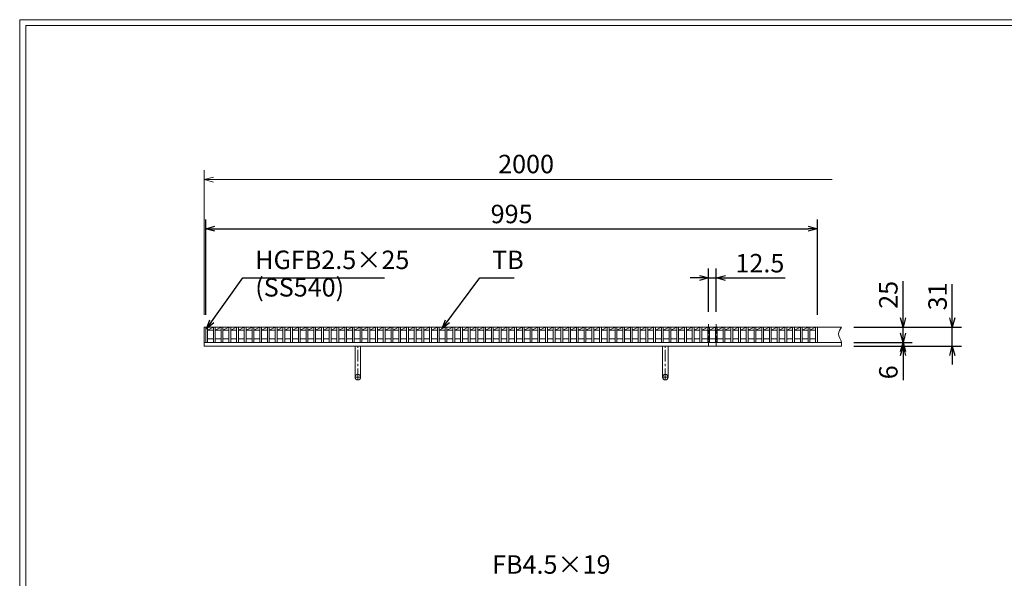
# Model space of a CAD drawing. Units: millimetres. Extents: x 3003 to 5792, y 0 to 1973.
# Drawn here: x 3003 to 4604, y 1065 to 1973 of the extents above; entities that cross this region are included whole.
import ezdxf

# ---------------------------------------------------------------- set-up
doc = ezdxf.new("R2010")
doc.units = ezdxf.units.MM
doc.linetypes.add('CENTER', pattern=[10, 6.25, -1.25, 1.25, -1.25])
doc.linetypes.add('HIDDEN', pattern=[9.525, 6.35, -3.175])
for name, color, linetype, lineweight in [('中心線', 1, 'HIDDEN', 13), ('受け枠', 3, 'Continuous', 9), ('寸法線', 2, 'Continuous', 9), ('本体', 7, 'Continuous', 13), ('枠寸法', 31, 'Continuous', 9)]:
    doc.layers.add(name, color=color, linetype=linetype, lineweight=lineweight)
doc.layers.add('外枠', color=7, linetype='Continuous')
doc.dimstyles.new('ISO-25', dxfattribs={"dimscale": 10, "dimtxt": 3, "dimasz": 1.5, "dimexe": 1.5, "dimexo": 2, "dimgap": 0.5, "dimtad": 1, "dimdsep": 46, "dimtxsty": 'Standard', "dimblk": 'OPEN30', "dimcen": 2.5, "dimadec": 0, "dimazin": 0, "dimtfac": 1, "dimtmove": 0, "dimatfit": 0, "dimldrblk": 'OPEN30', "dimfxl": 1, "dimarcsym": 0})

# ---------------------------------------------------------------- blocks, each defined once
blk = doc.blocks.new('_Open30')
at = {"color": 0, "linetype": 'ByBlock', "lineweight": -2}
for p, q in [((-1, 0.27), (0, 0)), ((0, 0), (-1, -0.27)), ((0, 0), (-1, 0))]:
    blk.add_line(p, q, dxfattribs=at)
blk = doc.blocks.new('*D7')
at = {"layer": 'Defpoints', "color": 0, "linetype": 'Continuous'}
for p in [(4338.9, 1473.3), (4519.1, 1473.3), (4338.9, 1442.3)]:
    blk.add_point(p, dxfattribs=at)
at = {"layer": '枠寸法', "color": 0, "linetype": 'Continuous', "lineweight": -2}
for p, q in [((4519.1, 1488.3), (4519.1, 1543)), ((4358.9, 1473.3), (4534.1, 1473.3)), ((4519.1, 1442.3), (4519.1, 1473.3)), ((4358.9, 1442.3), (4534.1, 1442.3)), ((4519.1, 1427.3), (4519.1, 1412.3))]:
    blk.add_line(p, q, dxfattribs=at)
at = {"layer": '枠寸法', "color": 0, "linetype": 'Continuous', "lineweight": -2, "xscale": 15, "yscale": 15, "zscale": 15}
for p, rotation in [((4519.1, 1473.3), 270), ((4519.1, 1442.3), 90)]:
    blk.add_blockref('_Open30', p, dxfattribs=dict(at, rotation=rotation))
at = {"layer": '枠寸法', "color": 0, "linetype": 'Continuous', "insert": (4499.1, 1523.1), "char_height": 30, "attachment_point": 5, "rotation": 90}
blk.add_mtext('31', dxfattribs=at)
blk = doc.blocks.new('*D8')
at = {"layer": 'Defpoints', "color": 0, "linetype": 'Continuous'}
for p in [(4338.9, 1448.3), (4338.9, 1442.3), (4439.1, 1442.3)]:
    blk.add_point(p, dxfattribs=at)
at = {"layer": '枠寸法', "color": 0, "linetype": 'Continuous', "lineweight": -2}
for p, q in [((4439.1, 1463.3), (4439.1, 1478.3)), ((4358.9, 1448.3), (4454.1, 1448.3)), ((4358.9, 1442.3), (4454.1, 1442.3)), ((4439.1, 1448.3), (4439.1, 1442.3)), ((4439.1, 1427.3), (4439.1, 1387))]:
    blk.add_line(p, q, dxfattribs=at)
at = {"layer": '枠寸法', "color": 0, "linetype": 'Continuous', "lineweight": -2, "xscale": 15, "yscale": 15, "zscale": 15}
for p, rotation in [((4439.1, 1448.3), 270), ((4439.1, 1442.3), 90)]:
    blk.add_blockref('_Open30', p, dxfattribs=dict(at, rotation=rotation))
at = {"layer": '枠寸法', "color": 0, "linetype": 'Continuous', "insert": (4419.1, 1399.7), "char_height": 30, "attachment_point": 5, "rotation": 90}
blk.add_mtext('6', dxfattribs=at)
blk = doc.blocks.new('*D11')
at = {"layer": 'Defpoints', "color": 0, "linetype": 'Continuous'}
for p in [(4300, 1633.3), (3305, 1473.3), (4300, 1473.3)]:
    blk.add_point(p, dxfattribs=at)
at = {"layer": '寸法線', "color": 0, "linetype": 'Continuous', "lineweight": -2}
for p, q in [((3305, 1493.3), (3305, 1648.3)), ((4300, 1493.3), (4300, 1648.3)), ((3320, 1633.3), (4285, 1633.3))]:
    blk.add_line(p, q, dxfattribs=at)
at = {"layer": '寸法線', "color": 0, "linetype": 'Continuous', "lineweight": -2, "xscale": 15, "yscale": 15, "zscale": 15, "rotation": 180}
blk.add_blockref('_Open30', (3305, 1633.3), dxfattribs=at)
at = {"layer": '寸法線', "color": 0, "linetype": 'Continuous', "lineweight": -2, "xscale": 15, "yscale": 15, "zscale": 15}
blk.add_blockref('_Open30', (4300, 1633.3), dxfattribs=at)
at = {"layer": '寸法線', "color": 0, "linetype": 'Continuous', "insert": (3802.5, 1653.3), "char_height": 30, "attachment_point": 5}
blk.add_mtext('995', dxfattribs=at)
blk = doc.blocks.new('*D12')
at = {"layer": 'Defpoints', "color": 0, "linetype": 'Continuous'}
for p in [(4338.9, 1473.3), (4439.1, 1473.3), (4338.9, 1448.3)]:
    blk.add_point(p, dxfattribs=at)
at = {"layer": '寸法線', "color": 0, "linetype": 'Continuous', "lineweight": -2}
for p, q in [((4439.1, 1488.3), (4439.1, 1548.1)), ((4358.9, 1473.3), (4454.1, 1473.3)), ((4439.1, 1448.3), (4439.1, 1473.3)), ((4358.9, 1448.3), (4454.1, 1448.3)), ((4439.1, 1433.3), (4439.1, 1418.3))]:
    blk.add_line(p, q, dxfattribs=at)
at = {"layer": '寸法線', "color": 0, "linetype": 'Continuous', "lineweight": -2, "xscale": 15, "yscale": 15, "zscale": 15}
for p, rotation in [((4439.1, 1473.3), 270), ((4439.1, 1448.3), 90)]:
    blk.add_blockref('_Open30', p, dxfattribs=dict(at, rotation=rotation))
at = {"layer": '寸法線', "color": 0, "linetype": 'Continuous', "insert": (4419.1, 1525.7), "char_height": 30, "attachment_point": 5, "rotation": 90}
blk.add_mtext('25', dxfattribs=at)
blk = doc.blocks.new('*D16')
at = {"layer": 'Defpoints', "color": 0, "linetype": 'Continuous'}
for p in [(4135.4, 1553.3), (4122.9, 1478.3), (4135.4, 1478.3)]:
    blk.add_point(p, dxfattribs=at)
at = {"layer": '寸法線', "color": 0, "linetype": 'Continuous', "lineweight": -2}
for p, q in [((4107.9, 1553.3), (4092.9, 1553.3)), ((4122.9, 1498.3), (4122.9, 1568.3)), ((4122.9, 1553.3), (4135.4, 1553.3)), ((4135.4, 1498.3), (4135.4, 1568.3)), ((4150.4, 1553.3), (4247.3, 1553.3))]:
    blk.add_line(p, q, dxfattribs=at)
at = {"layer": '寸法線', "color": 0, "linetype": 'Continuous', "lineweight": -2, "xscale": 15, "yscale": 15, "zscale": 15}
blk.add_blockref('_Open30', (4122.9, 1553.3), dxfattribs=at)
at = {"layer": '寸法線', "color": 0, "linetype": 'Continuous', "lineweight": -2, "xscale": 15, "yscale": 15, "zscale": 15, "rotation": 180}
blk.add_blockref('_Open30', (4135.4, 1553.3), dxfattribs=at)
at = {"layer": '寸法線', "color": 0, "linetype": 'Continuous', "insert": (4206.3, 1573.3), "char_height": 30, "attachment_point": 5}
blk.add_mtext('12.5', dxfattribs=at)

msp = doc.modelspace()

# ---------------------------------------------------------------- linework, layer by layer
at = {"layer": '中心線', "linetype": 'CENTER'}
for p, q in [((4122.905, 1478.269), (4122.905, 1441.769)), ((4135.405, 1478.269), (4135.405, 1441.769))]:
    msp.add_line(p, q, dxfattribs=at)
at = {"layer": '受け枠', "linetype": 'Continuous'}
for p, q in [((3302.505, 1473.269), (4338.924, 1473.269)), ((3302.505, 1473.269), (3302.505, 1442.269)), ((3302.505, 1448.269), (4338.924, 1448.269)), ((3302.505, 1442.269), (4338.924, 1442.269))]:
    msp.add_line(p, q, dxfattribs=at)
at = {"layer": '受け枠', "ltscale": 3}
for p, q in [((3548.005, 1391.769), (3548.005, 1442.269)), ((3557.005, 1442.269), (3548.005, 1442.269)), ((3557.005, 1391.769), (3557.005, 1442.269)), ((4048.005, 1391.769), (4048.005, 1442.269)), ((4057.005, 1442.269), (4048.005, 1442.269)), ((4057.005, 1391.769), (4057.005, 1442.269))]:
    msp.add_line(p, q, dxfattribs=at)
at = {"layer": '受け枠', "linetype": 'CENTER', "ltscale": 3}
for p, q in [((3552.505, 1387.269), (3552.505, 1442.269)), ((4052.505, 1387.269), (4052.505, 1442.269)), ((3548.005, 1391.769), (3557.005, 1391.769)), ((4048.005, 1391.769), (4057.005, 1391.769))]:
    msp.add_line(p, q, dxfattribs=at)
at = {"layer": '受け枠', "ltscale": 3}
for centre in [(3552.505, 1391.769), (4052.505, 1391.769)]:
    msp.add_circle(centre, 4.5, dxfattribs=at)
at = {"layer": '受け枠', "linetype": 'Continuous'}
msp.add_open_spline([(4338.924, 1473.269), (4336.53, 1469.606), (4331.19, 1461.432), (4339.662, 1451.252), (4339.09, 1444.283), (4338.924, 1442.269)], degree=3, knots=[0, 0, 0, 0, 11.98678894, 26.7422489, 32.7422489, 32.7422489, 32.7422489, 32.7422489], dxfattribs=at)
at = {"layer": '外枠', "lineweight": 9, "ltscale": 80}
for p in [(5792.016, 1973.269), (3002.505, 0)]:
    msp.add_line(p, (3002.505, 1973.269), dxfattribs=at)
at = {"layer": '外枠', "lineweight": 9, "ltscale": 100}
for q in [(5782.624, 1963.878), (3012.505, 10)]:
    msp.add_line((3012.505, 1963.878), q, dxfattribs=at)
at = {"layer": '本体', "linetype": 'Continuous'}
for p, q in [((3305.005, 1473.269), (4300.005, 1473.269)), ((3305.005, 1473.269), (3305.005, 1448.269)), ((3308.005, 1468.269), (3317.565, 1473.269)), ((3308.005, 1473.269), (3308.005, 1448.269)), ((3317.565, 1473.269), (3317.565, 1448.269)), ((3320.565, 1468.269), (3330.125, 1473.269)), ((3320.565, 1473.269), (3320.565, 1448.269)), ((3330.125, 1473.269), (3330.125, 1448.269)), ((3333.125, 1468.269), (3342.685, 1473.269)), ((3333.125, 1473.269), (3333.125, 1448.269)), ((3342.685, 1473.269), (3342.685, 1448.269)), ((3345.685, 1468.269), (3355.245, 1473.269)), ((3345.685, 1473.269), (3345.685, 1448.269)), ((3355.245, 1473.269), (3355.245, 1448.269)), ((3358.245, 1468.269), (3367.805, 1473.269)), ((3358.245, 1473.269), (3358.245, 1448.269)), ((3367.805, 1473.269), (3367.805, 1448.269)), ((3370.805, 1468.269), (3380.365, 1473.269)), ((3370.805, 1473.269), (3370.805, 1448.269)), ((3380.365, 1473.269), (3380.365, 1448.269)), ((3383.365, 1468.269), (3392.925, 1473.269)), ((3383.365, 1473.269), (3383.365, 1448.269)), ((3392.925, 1473.269), (3392.925, 1448.269)), ((3395.925, 1468.269), (3405.485, 1473.269)), ((3395.925, 1473.269), (3395.925, 1448.269)), ((3405.485, 1473.269), (3405.485, 1448.269)), ((3408.485, 1468.269), (3418.045, 1473.269)), ((3408.485, 1473.269), (3408.485, 1448.269)), ((3418.045, 1473.269), (3418.045, 1448.269)), ((3421.045, 1468.269), (3430.605, 1473.269)), ((3421.045, 1473.269), (3421.045, 1448.269)), ((3430.605, 1473.269), (3430.605, 1448.269)), ((3433.605, 1468.269), (3443.165, 1473.269)), ((3433.605, 1473.269), (3433.605, 1448.269)), ((3443.165, 1473.269), (3443.165, 1448.269)), ((3446.165, 1468.269), (3455.725, 1473.269)), ((3446.165, 1473.269), (3446.165, 1448.269)), ((3455.725, 1473.269), (3455.725, 1448.269)), ((3458.725, 1468.269), (3468.285, 1473.269)), ((3458.725, 1473.269), (3458.725, 1448.269)), ((3468.285, 1473.269), (3468.285, 1448.269)), ((3471.285, 1468.269), (3480.845, 1473.269)), ((3471.285, 1473.269), (3471.285, 1448.269)), ((3480.845, 1473.269), (3480.845, 1448.269)), ((3483.845, 1468.269), (3493.405, 1473.269)), ((3483.845, 1473.269), (3483.845, 1448.269)), ((3493.405, 1473.269), (3493.405, 1448.269)), ((3496.405, 1468.269), (3505.965, 1473.269)), ((3496.405, 1473.269), (3496.405, 1448.269)), ((3505.965, 1473.269), (3505.965, 1448.269)), ((3508.965, 1468.269), (3518.525, 1473.269)), ((3508.965, 1473.269), (3508.965, 1448.269)), ((3518.525, 1473.269), (3518.525, 1448.269)), ((3521.525, 1468.269), (3531.085, 1473.269)), ((3521.525, 1473.269), (3521.525, 1448.269)), ((3531.085, 1473.269), (3531.085, 1448.269)), ((3534.085, 1468.269), (3543.645, 1473.269)), ((3534.085, 1473.269), (3534.085, 1448.269)), ((3543.645, 1473.269), (3543.645, 1448.269)), ((3546.645, 1468.269), (3556.205, 1473.269)), ((3546.645, 1473.269), (3546.645, 1448.269)), ((3556.205, 1473.269), (3556.205, 1448.269)), ((3559.205, 1468.269), (3568.765, 1473.269)), ((3559.205, 1473.269), (3559.205, 1448.269)), ((3568.765, 1473.269), (3568.765, 1448.269)), ((3571.765, 1468.269), (3581.325, 1473.269)), ((3571.765, 1473.269), (3571.765, 1448.269)), ((3581.325, 1473.269), (3581.325, 1448.269)), ((3584.325, 1468.269), (3593.885, 1473.269)), ((3584.325, 1473.269), (3584.325, 1448.269)), ((3593.885, 1473.269), (3593.885, 1448.269)), ((3596.885, 1468.269), (3606.445, 1473.269)), ((3596.885, 1473.269), (3596.885, 1448.269)), ((3606.445, 1473.269), (3606.445, 1448.269)), ((3609.445, 1468.269), (3619.005, 1473.269)), ((3609.445, 1473.269), (3609.445, 1448.269)), ((3619.005, 1473.269), (3619.005, 1448.269)), ((3622.005, 1468.269), (3631.565, 1473.269)), ((3622.005, 1473.269), (3622.005, 1448.269)), ((3631.565, 1473.269), (3631.565, 1448.269)), ((3634.565, 1468.269), (3644.125, 1473.269)), ((3634.565, 1473.269), (3634.565, 1448.269)), ((3644.125, 1473.269), (3644.125, 1448.269)), ((3647.125, 1468.269), (3656.685, 1473.269)), ((3647.125, 1473.269), (3647.125, 1448.269)), ((3656.685, 1473.269), (3656.685, 1448.269)), ((3659.685, 1468.269), (3669.245, 1473.269)), ((3659.685, 1473.269), (3659.685, 1448.269)), ((3669.245, 1473.269), (3669.245, 1448.269)), ((3672.245, 1468.269), (3681.805, 1473.269)), ((3672.245, 1473.269), (3672.245, 1448.269)), ((3681.805, 1473.269), (3681.805, 1448.269)), ((3684.805, 1468.269), (3694.365, 1473.269)), ((3684.805, 1473.269), (3684.805, 1448.269)), ((3694.365, 1473.269), (3694.365, 1448.269)), ((3697.365, 1468.269), (3706.925, 1473.269)), ((3697.365, 1473.269), (3697.365, 1448.269)), ((3706.925, 1473.269), (3706.925, 1448.269)), ((3709.925, 1468.269), (3719.485, 1473.269)), ((3709.925, 1473.269), (3709.925, 1448.269)), ((3719.485, 1473.269), (3719.485, 1448.269)), ((3722.485, 1468.269), (3732.045, 1473.269)), ((3722.485, 1473.269), (3722.485, 1448.269)), ((3732.045, 1473.269), (3732.045, 1448.269)), ((3735.045, 1468.269), (3744.605, 1473.269)), ((3735.045, 1473.269), (3735.045, 1448.269)), ((3744.605, 1473.269), (3744.605, 1448.269)), ((3747.605, 1468.269), (3757.165, 1473.269)), ((3747.605, 1473.269), (3747.605, 1448.269)), ((3757.165, 1473.269), (3757.165, 1448.269)), ((3760.165, 1468.269), (3769.725, 1473.269)), ((3760.165, 1473.269), (3760.165, 1448.269)), ((3769.725, 1473.269), (3769.725, 1448.269)), ((3772.725, 1468.269), (3782.285, 1473.269)), ((3772.725, 1473.269), (3772.725, 1448.269)), ((3782.285, 1473.269), (3782.285, 1448.269)), ((3785.285, 1468.269), (3794.845, 1473.269)), ((3785.285, 1473.269), (3785.285, 1448.269)), ((3794.845, 1473.269), (3794.845, 1448.269)), ((3797.845, 1468.269), (3807.405, 1473.269)), ((3797.845, 1473.269), (3797.845, 1448.269)), ((3807.405, 1473.269), (3807.405, 1448.269)), ((3810.405, 1468.269), (3819.965, 1473.269)), ((3810.405, 1473.269), (3810.405, 1448.269)), ((3819.965, 1473.269), (3819.965, 1448.269)), ((3822.965, 1468.269), (3832.525, 1473.269)), ((3822.965, 1473.269), (3822.965, 1448.269)), ((3832.525, 1473.269), (3832.525, 1448.269)), ((3835.525, 1468.269), (3845.085, 1473.269)), ((3835.525, 1473.269), (3835.525, 1448.269)), ((3845.085, 1473.269), (3845.085, 1448.269)), ((3848.085, 1468.269), (3857.645, 1473.269)), ((3848.085, 1473.269), (3848.085, 1448.269)), ((3857.645, 1473.269), (3857.645, 1448.269)), ((3860.645, 1468.269), (3870.205, 1473.269)), ((3860.645, 1473.269), (3860.645, 1448.269)), ((3870.205, 1473.269), (3870.205, 1448.269)), ((3873.205, 1468.269), (3882.765, 1473.269)), ((3873.205, 1473.269), (3873.205, 1448.269)), ((3882.765, 1473.269), (3882.765, 1448.269)), ((3885.765, 1468.269), (3895.325, 1473.269)), ((3885.765, 1473.269), (3885.765, 1448.269)), ((3895.325, 1473.269), (3895.325, 1448.269)), ((3898.325, 1468.269), (3907.885, 1473.269)), ((3898.325, 1473.269), (3898.325, 1448.269)), ((3907.885, 1473.269), (3907.885, 1448.269)), ((3910.885, 1468.269), (3920.445, 1473.269)), ((3910.885, 1473.269), (3910.885, 1448.269)), ((3920.445, 1473.269), (3920.445, 1448.269)), ((3923.445, 1468.269), (3933.005, 1473.269)), ((3923.445, 1473.269), (3923.445, 1448.269)), ((3933.005, 1473.269), (3933.005, 1448.269)), ((3936.005, 1468.269), (3945.565, 1473.269)), ((3936.005, 1473.269), (3936.005, 1448.269)), ((3945.565, 1473.269), (3945.565, 1448.269)), ((3948.565, 1468.269), (3958.125, 1473.269)), ((3948.565, 1473.269), (3948.565, 1448.269)), ((3958.125, 1473.269), (3958.125, 1448.269)), ((3961.125, 1468.269), (3970.685, 1473.269)), ((3961.125, 1473.269), (3961.125, 1448.269)), ((3970.685, 1473.269), (3970.685, 1448.269)), ((3973.685, 1468.269), (3983.245, 1473.269)), ((3973.685, 1473.269), (3973.685, 1448.269)), ((3983.245, 1473.269), (3983.245, 1448.269)), ((3986.245, 1468.269), (3995.805, 1473.269)), ((3986.245, 1473.269), (3986.245, 1448.269)), ((3995.805, 1473.269), (3995.805, 1448.269)), ((3998.805, 1468.269), (4008.365, 1473.269)), ((3998.805, 1473.269), (3998.805, 1448.269)), ((4008.365, 1473.269), (4008.365, 1448.269)), ((4011.365, 1468.269), (4020.925, 1473.269)), ((4011.365, 1473.269), (4011.365, 1448.269)), ((4020.925, 1473.269), (4020.925, 1448.269)), ((4023.925, 1468.269), (4033.485, 1473.269)), ((4023.925, 1473.269), (4023.925, 1448.269)), ((4033.485, 1473.269), (4033.485, 1448.269)), ((4036.485, 1468.269), (4046.045, 1473.269)), ((4036.485, 1473.269), (4036.485, 1448.269)), ((4046.045, 1473.269), (4046.045, 1448.269)), ((4049.045, 1468.269), (4058.605, 1473.269)), ((4049.045, 1473.269), (4049.045, 1448.269)), ((4058.605, 1473.269), (4058.605, 1448.269)), ((4061.605, 1468.269), (4071.165, 1473.269)), ((4061.605, 1473.269), (4061.605, 1448.269)), ((4071.165, 1473.269), (4071.165, 1448.269)), ((4074.165, 1468.269), (4083.725, 1473.269)), ((4074.165, 1473.269), (4074.165, 1448.269)), ((4083.725, 1473.269), (4083.725, 1448.269)), ((4086.725, 1468.269), (4096.285, 1473.269)), ((4086.725, 1473.269), (4086.725, 1448.269)), ((4096.285, 1473.269), (4096.285, 1448.269)), ((4099.285, 1468.269), (4108.845, 1473.269)), ((4099.285, 1473.269), (4099.285, 1448.269)), ((4108.845, 1473.269), (4108.845, 1448.269)), ((4111.845, 1468.269), (4121.405, 1473.269)), ((4111.845, 1473.269), (4111.845, 1448.269)), ((4121.405, 1473.269), (4121.405, 1448.269)), ((4124.405, 1468.269), (4133.965, 1473.269)), ((4124.405, 1473.269), (4124.405, 1448.269)), ((4133.965, 1473.269), (4133.965, 1448.269)), ((4136.965, 1468.269), (4146.525, 1473.269)), ((4136.965, 1473.269), (4136.965, 1448.269)), ((4146.525, 1473.269), (4146.525, 1448.269)), ((4149.525, 1468.269), (4159.085, 1473.269)), ((4149.525, 1473.269), (4149.525, 1448.269)), ((4159.085, 1473.269), (4159.085, 1448.269)), ((4162.085, 1468.269), (4171.645, 1473.269)), ((4162.085, 1473.269), (4162.085, 1448.269)), ((4171.645, 1473.269), (4171.645, 1448.269)), ((4174.645, 1468.269), (4184.205, 1473.269)), ((4174.645, 1473.269), (4174.645, 1448.269)), ((4184.205, 1473.269), (4184.205, 1448.269)), ((4187.205, 1468.269), (4196.765, 1473.269)), ((4187.205, 1473.269), (4187.205, 1448.269)), ((4196.765, 1473.269), (4196.765, 1448.269)), ((4199.765, 1468.269), (4209.325, 1473.269)), ((4199.765, 1473.269), (4199.765, 1448.269)), ((4209.325, 1473.269), (4209.325, 1448.269)), ((4212.325, 1468.269), (4221.885, 1473.269)), ((4212.325, 1473.269), (4212.325, 1448.269)), ((4221.885, 1473.269), (4221.885, 1448.269)), ((4224.885, 1468.269), (4234.445, 1473.269)), ((4224.885, 1473.269), (4224.885, 1448.269)), ((4234.445, 1473.269), (4234.445, 1448.269)), ((4237.445, 1468.269), (4247.005, 1473.269)), ((4237.445, 1473.269), (4237.445, 1448.269)), ((4247.005, 1473.269), (4247.005, 1448.269)), ((4250.005, 1468.269), (4259.565, 1473.269)), ((4250.005, 1473.269), (4250.005, 1448.269)), ((4259.565, 1473.269), (4259.565, 1448.269)), ((4262.565, 1468.269), (4272.125, 1473.269)), ((4262.565, 1473.269), (4262.565, 1448.269)), ((4272.125, 1473.269), (4272.125, 1448.269)), ((4275.125, 1468.269), (4284.685, 1473.269)), ((4275.125, 1473.269), (4275.125, 1448.269)), ((4284.685, 1473.269), (4284.685, 1448.269)), ((4287.685, 1468.269), (4297.005, 1473.269)), ((4287.685, 1473.269), (4287.685, 1448.269)), ((4297.005, 1473.269), (4297.005, 1448.269)), ((4300.005, 1473.269), (4300.005, 1448.269)), ((3308.005, 1468.269), (3317.565, 1468.269)), ((3320.565, 1468.269), (3330.125, 1468.269)), ((3333.125, 1468.269), (3342.685, 1468.269)), ((3345.685, 1468.269), (3355.245, 1468.269)), ((3358.245, 1468.269), (3367.805, 1468.269)), ((3370.805, 1468.269), (3380.365, 1468.269)), ((3383.365, 1468.269), (3392.925, 1468.269)), ((3395.925, 1468.269), (3405.485, 1468.269)), ((3408.485, 1468.269), (3418.045, 1468.269)), ((3421.045, 1468.269), (3430.605, 1468.269)), ((3433.605, 1468.269), (3443.165, 1468.269)), ((3446.165, 1468.269), (3455.725, 1468.269)), ((3458.725, 1468.269), (3468.285, 1468.269)), ((3471.285, 1468.269), (3480.845, 1468.269)), ((3483.845, 1468.269), (3493.405, 1468.269)), ((3496.405, 1468.269), (3505.965, 1468.269)), ((3508.965, 1468.269), (3518.525, 1468.269)), ((3521.525, 1468.269), (3531.085, 1468.269)), ((3534.085, 1468.269), (3543.645, 1468.269)), ((3546.645, 1468.269), (3556.205, 1468.269)), ((3559.205, 1468.269), (3568.765, 1468.269)), ((3571.765, 1468.269), (3581.325, 1468.269)), ((3584.325, 1468.269), (3593.885, 1468.269)), ((3596.885, 1468.269), (3606.445, 1468.269)), ((3609.445, 1468.269), (3619.005, 1468.269)), ((3622.005, 1468.269), (3631.565, 1468.269)), ((3634.565, 1468.269), (3644.125, 1468.269)), ((3647.125, 1468.269), (3656.685, 1468.269)), ((3659.685, 1468.269), (3669.245, 1468.269)), ((3672.245, 1468.269), (3681.805, 1468.269)), ((3684.805, 1468.269), (3694.365, 1468.269)), ((3697.365, 1468.269), (3706.925, 1468.269)), ((3709.925, 1468.269), (3719.485, 1468.269)), ((3722.485, 1468.269), (3732.045, 1468.269)), ((3735.045, 1468.269), (3744.605, 1468.269)), ((3747.605, 1468.269), (3757.165, 1468.269)), ((3760.165, 1468.269), (3769.725, 1468.269)), ((3772.725, 1468.269), (3782.285, 1468.269)), ((3785.285, 1468.269), (3794.845, 1468.269)), ((3797.845, 1468.269), (3807.405, 1468.269)), ((3810.405, 1468.269), (3819.965, 1468.269)), ((3822.965, 1468.269), (3832.525, 1468.269)), ((3835.525, 1468.269), (3845.085, 1468.269)), ((3848.085, 1468.269), (3857.645, 1468.269)), ((3860.645, 1468.269), (3870.205, 1468.269)), ((3873.205, 1468.269), (3882.765, 1468.269)), ((3885.765, 1468.269), (3895.325, 1468.269)), ((3898.325, 1468.269), (3907.885, 1468.269)), ((3910.885, 1468.269), (3920.445, 1468.269)), ((3923.445, 1468.269), (3933.005, 1468.269)), ((3936.005, 1468.269), (3945.565, 1468.269)), ((3948.565, 1468.269), (3958.125, 1468.269)), ((3961.125, 1468.269), (3970.685, 1468.269)), ((3973.685, 1468.269), (3983.245, 1468.269)), ((3986.245, 1468.269), (3995.805, 1468.269)), ((3998.805, 1468.269), (4008.365, 1468.269)), ((4011.365, 1468.269), (4020.925, 1468.269)), ((4023.925, 1468.269), (4033.485, 1468.269)), ((4036.485, 1468.269), (4046.045, 1468.269)), ((4049.045, 1468.269), (4058.605, 1468.269)), ((4061.605, 1468.269), (4071.165, 1468.269)), ((4074.165, 1468.269), (4083.725, 1468.269)), ((4086.725, 1468.269), (4096.285, 1468.269)), ((4099.285, 1468.269), (4108.845, 1468.269)), ((4111.845, 1468.269), (4121.405, 1468.269)), ((4124.405, 1468.269), (4133.965, 1468.269)), ((4136.965, 1468.269), (4146.525, 1468.269)), ((4149.525, 1468.269), (4159.085, 1468.269)), ((4162.085, 1468.269), (4171.645, 1468.269)), ((4174.645, 1468.269), (4184.205, 1468.269)), ((4187.205, 1468.269), (4196.765, 1468.269)), ((4199.765, 1468.269), (4209.325, 1468.269)), ((4212.325, 1468.269), (4221.885, 1468.269)), ((4224.885, 1468.269), (4234.445, 1468.269)), ((4237.445, 1468.269), (4247.005, 1468.269)), ((4250.005, 1468.269), (4259.565, 1468.269)), ((4262.565, 1468.269), (4272.125, 1468.269)), ((4275.125, 1468.269), (4284.685, 1468.269)), ((4287.685, 1468.269), (4297.005, 1468.269)), ((3308.005, 1454.269), (3317.565, 1454.269)), ((3320.565, 1454.269), (3330.125, 1454.269)), ((3333.125, 1454.269), (3342.685, 1454.269)), ((3345.685, 1454.269), (3355.245, 1454.269)), ((3358.245, 1454.269), (3367.805, 1454.269)), ((3370.805, 1454.269), (3380.365, 1454.269)), ((3383.365, 1454.269), (3392.925, 1454.269)), ((3395.925, 1454.269), (3405.485, 1454.269)), ((3408.485, 1454.269), (3418.045, 1454.269)), ((3421.045, 1454.269), (3430.605, 1454.269)), ((3433.605, 1454.269), (3443.165, 1454.269)), ((3446.165, 1454.269), (3455.725, 1454.269)), ((3458.725, 1454.269), (3468.285, 1454.269)), ((3471.285, 1454.269), (3480.845, 1454.269)), ((3483.845, 1454.269), (3493.405, 1454.269)), ((3496.405, 1454.269), (3505.965, 1454.269)), ((3508.965, 1454.269), (3518.525, 1454.269)), ((3521.525, 1454.269), (3531.085, 1454.269)), ((3534.085, 1454.269), (3543.645, 1454.269)), ((3546.645, 1454.269), (3556.205, 1454.269)), ((3559.205, 1454.269), (3568.765, 1454.269)), ((3571.765, 1454.269), (3581.325, 1454.269)), ((3584.325, 1454.269), (3593.885, 1454.269)), ((3596.885, 1454.269), (3606.445, 1454.269)), ((3609.445, 1454.269), (3619.005, 1454.269)), ((3622.005, 1454.269), (3631.565, 1454.269)), ((3634.565, 1454.269), (3644.125, 1454.269)), ((3647.125, 1454.269), (3656.685, 1454.269)), ((3659.685, 1454.269), (3669.245, 1454.269)), ((3672.245, 1454.269), (3681.805, 1454.269)), ((3684.805, 1454.269), (3694.365, 1454.269)), ((3697.365, 1454.269), (3706.925, 1454.269)), ((3709.925, 1454.269), (3719.485, 1454.269)), ((3722.485, 1454.269), (3732.045, 1454.269)), ((3735.045, 1454.269), (3744.605, 1454.269)), ((3747.605, 1454.269), (3757.165, 1454.269)), ((3760.165, 1454.269), (3769.725, 1454.269)), ((3772.725, 1454.269), (3782.285, 1454.269)), ((3785.285, 1454.269), (3794.845, 1454.269)), ((3797.845, 1454.269), (3807.405, 1454.269)), ((3810.405, 1454.269), (3819.965, 1454.269)), ((3822.965, 1454.269), (3832.525, 1454.269)), ((3835.525, 1454.269), (3845.085, 1454.269)), ((3848.085, 1454.269), (3857.645, 1454.269)), ((3860.645, 1454.269), (3870.205, 1454.269)), ((3873.205, 1454.269), (3882.765, 1454.269)), ((3885.765, 1454.269), (3895.325, 1454.269)), ((3898.325, 1454.269), (3907.885, 1454.269)), ((3910.885, 1454.269), (3920.445, 1454.269)), ((3923.445, 1454.269), (3933.005, 1454.269)), ((3936.005, 1454.269), (3945.565, 1454.269)), ((3948.565, 1454.269), (3958.125, 1454.269)), ((3961.125, 1454.269), (3970.685, 1454.269)), ((3973.685, 1454.269), (3983.245, 1454.269)), ((3986.245, 1454.269), (3995.805, 1454.269)), ((3998.805, 1454.269), (4008.365, 1454.269)), ((4011.365, 1454.269), (4020.925, 1454.269)), ((4023.925, 1454.269), (4033.485, 1454.269)), ((4036.485, 1454.269), (4046.045, 1454.269)), ((4049.045, 1454.269), (4058.605, 1454.269)), ((4061.605, 1454.269), (4071.165, 1454.269)), ((4074.165, 1454.269), (4083.725, 1454.269)), ((4086.725, 1454.269), (4096.285, 1454.269)), ((4099.285, 1454.269), (4108.845, 1454.269)), ((4111.845, 1454.269), (4121.405, 1454.269)), ((4124.405, 1454.269), (4133.965, 1454.269)), ((4136.965, 1454.269), (4146.525, 1454.269)), ((4149.525, 1454.269), (4159.085, 1454.269)), ((4162.085, 1454.269), (4171.645, 1454.269)), ((4174.645, 1454.269), (4184.205, 1454.269)), ((4187.205, 1454.269), (4196.765, 1454.269)), ((4199.765, 1454.269), (4209.325, 1454.269)), ((4212.325, 1454.269), (4221.885, 1454.269)), ((4224.885, 1454.269), (4234.445, 1454.269)), ((4237.445, 1454.269), (4247.005, 1454.269)), ((4250.005, 1454.269), (4259.565, 1454.269)), ((4262.565, 1454.269), (4272.125, 1454.269)), ((4275.125, 1454.269), (4284.685, 1454.269)), ((4287.685, 1454.269), (4297.005, 1454.269))]:
    msp.add_line(p, q, dxfattribs=at)
at = {"layer": '本体', "ltscale": 3}
for p, q in [((3305.005, 1448.269), (3308.005, 1448.269)), ((3317.565, 1448.269), (3320.565, 1448.269)), ((3330.125, 1448.269), (3333.125, 1448.269)), ((3342.685, 1448.269), (3345.685, 1448.269)), ((3355.245, 1448.269), (3358.245, 1448.269)), ((3367.805, 1448.269), (3370.805, 1448.269)), ((3380.365, 1448.269), (3383.365, 1448.269)), ((3392.925, 1448.269), (3395.925, 1448.269)), ((3405.485, 1448.269), (3408.485, 1448.269)), ((3418.045, 1448.269), (3421.045, 1448.269)), ((3430.605, 1448.269), (3433.605, 1448.269)), ((3443.165, 1448.269), (3446.165, 1448.269)), ((3455.725, 1448.269), (3458.725, 1448.269)), ((3468.285, 1448.269), (3471.285, 1448.269)), ((3480.845, 1448.269), (3483.845, 1448.269)), ((3493.405, 1448.269), (3496.405, 1448.269)), ((3505.965, 1448.269), (3508.965, 1448.269)), ((3518.525, 1448.269), (3521.525, 1448.269)), ((3531.085, 1448.269), (3534.085, 1448.269)), ((3543.645, 1448.269), (3546.645, 1448.269)), ((3556.205, 1448.269), (3559.205, 1448.269)), ((3568.765, 1448.269), (3571.765, 1448.269)), ((3581.325, 1448.269), (3584.325, 1448.269)), ((3593.885, 1448.269), (3596.885, 1448.269)), ((3606.445, 1448.269), (3609.445, 1448.269)), ((3619.005, 1448.269), (3622.005, 1448.269)), ((3631.565, 1448.269), (3634.565, 1448.269)), ((3644.125, 1448.269), (3647.125, 1448.269)), ((3656.685, 1448.269), (3659.685, 1448.269)), ((3669.245, 1448.269), (3672.245, 1448.269)), ((3681.805, 1448.269), (3684.805, 1448.269)), ((3694.365, 1448.269), (3697.365, 1448.269)), ((3706.925, 1448.269), (3709.925, 1448.269)), ((3719.485, 1448.269), (3722.485, 1448.269)), ((3732.045, 1448.269), (3735.045, 1448.269)), ((3744.605, 1448.269), (3747.605, 1448.269)), ((3757.165, 1448.269), (3760.165, 1448.269)), ((3769.725, 1448.269), (3772.725, 1448.269)), ((3782.285, 1448.269), (3785.285, 1448.269)), ((3794.845, 1448.269), (3797.845, 1448.269)), ((3807.405, 1448.269), (3810.405, 1448.269)), ((3819.965, 1448.269), (3822.965, 1448.269)), ((3832.525, 1448.269), (3835.525, 1448.269)), ((3845.085, 1448.269), (3848.085, 1448.269)), ((3857.645, 1448.269), (3860.645, 1448.269)), ((3870.205, 1448.269), (3873.205, 1448.269)), ((3882.765, 1448.269), (3885.765, 1448.269)), ((3895.325, 1448.269), (3898.325, 1448.269)), ((3907.885, 1448.269), (3910.885, 1448.269)), ((3920.445, 1448.269), (3923.445, 1448.269)), ((3933.005, 1448.269), (3936.005, 1448.269)), ((3945.565, 1448.269), (3948.565, 1448.269)), ((3958.125, 1448.269), (3961.125, 1448.269)), ((3970.685, 1448.269), (3973.685, 1448.269)), ((3983.245, 1448.269), (3986.245, 1448.269)), ((3995.805, 1448.269), (3998.805, 1448.269)), ((4008.365, 1448.269), (4011.365, 1448.269)), ((4020.925, 1448.269), (4023.925, 1448.269)), ((4033.485, 1448.269), (4036.485, 1448.269)), ((4046.045, 1448.269), (4049.045, 1448.269)), ((4058.605, 1448.269), (4061.605, 1448.269)), ((4071.165, 1448.269), (4074.165, 1448.269)), ((4083.725, 1448.269), (4086.725, 1448.269)), ((4096.285, 1448.269), (4099.285, 1448.269)), ((4108.845, 1448.269), (4111.845, 1448.269)), ((4121.405, 1448.269), (4124.405, 1448.269)), ((4133.965, 1448.269), (4136.965, 1448.269)), ((4146.525, 1448.269), (4149.525, 1448.269)), ((4159.085, 1448.269), (4162.085, 1448.269)), ((4171.645, 1448.269), (4174.645, 1448.269)), ((4184.205, 1448.269), (4187.205, 1448.269)), ((4196.765, 1448.269), (4199.765, 1448.269)), ((4209.325, 1448.269), (4212.325, 1448.269)), ((4221.885, 1448.269), (4224.885, 1448.269)), ((4234.445, 1448.269), (4237.445, 1448.269)), ((4247.005, 1448.269), (4250.005, 1448.269)), ((4259.565, 1448.269), (4262.565, 1448.269)), ((4272.125, 1448.269), (4275.125, 1448.269)), ((4284.685, 1448.269), (4287.685, 1448.269)), ((4297.005, 1448.269), (4300.005, 1448.269))]:
    msp.add_line(p, q, dxfattribs=at)
at = {"layer": '枠寸法', "linetype": 'Continuous'}
for p, q in [((3302.505, 1493.269), (3302.505, 1728.269)), ((4323.924, 1713.269), (3317.505, 1713.269))]:
    msp.add_line(p, q, dxfattribs=at)

# ---------------------------------------------------------------- block references
at = {"layer": '枠寸法', "linetype": 'Continuous', "xscale": 15, "yscale": 15, "zscale": 15, "rotation": 180}
msp.add_blockref('_Open30', (3302.505, 1713.269), dxfattribs=at)

# ---------------------------------------------------------------- texts
at = {"layer": '寸法線', "linetype": 'Continuous', "char_height": 30, "attachment_point": 7}
for s, insert in [('HGFB2.5×25', (3385.568, 1558.269)), ('TB', (3770.784, 1558.269)), ('(SS540)', (3385.568, 1513.579)), ('FB4.5×19', (3770.784, 1062.707))]:
    msp.add_mtext(s, dxfattribs=dict(at, insert=insert))
at = {"layer": '枠寸法', "linetype": 'Continuous', "insert": (3826.062, 1734.615), "char_height": 30, "attachment_point": 5}
msp.add_mtext('2000', dxfattribs=at)

# ---------------------------------------------------------------- dimensions: what is measured, and where the dimension line sits
at = {"layer": '寸法線', "linetype": 'Continuous'}
dim = msp.add_linear_dim(base=(4300.005, 1633.269), p1=(3305.005, 1473.269), p2=(4300.005, 1473.269), dimstyle='ISO-25', dxfattribs=at)
dim.commit()
dim.dimension.update_dxf_attribs({"geometry": '*D11', "text_midpoint": (3802.505, 1653.269)})
dim = msp.add_linear_dim(base=(4135.405, 1553.269), p1=(4122.905, 1478.269), p2=(4135.405, 1478.269), dimstyle='ISO-25', dxfattribs=at)
dim.commit()
dim.dimension.update_dxf_attribs({"geometry": '*D16', "text_midpoint": (4206.344, 1553.269), "dimtype": 160})
dim = msp.add_linear_dim(base=(4439.099, 1473.269), p1=(4338.924, 1448.269), p2=(4338.924, 1473.269), angle=90, dimstyle='ISO-25', dxfattribs=at)
dim.commit()
dim.dimension.update_dxf_attribs({"geometry": '*D12', "text_midpoint": (4419.099, 1525.706)})
at = {"layer": '枠寸法', "linetype": 'Continuous'}
for base, p1, p2, picture, middle in [((4519.099, 1473.269), (4338.924, 1442.269), (4338.924, 1473.269), '*D7', (4499.099, 1523.117)), ((4439.099, 1442.269), (4338.924, 1448.269), (4338.924, 1442.269), '*D8', (4419.099, 1399.655))]:
    dim = msp.add_linear_dim(base=base, p1=p1, p2=p2, angle=90, dimstyle='ISO-25', dxfattribs=at)
    dim.commit()
    dim.dimension.update_dxf_attribs({"geometry": picture, "text_midpoint": middle})

# ---------------------------------------------------------------- leaders
at = {"layer": '寸法線', "linetype": 'Continuous', "annotation_type": 0, "has_hookline": 1, "hookline_direction": 0}
for points, text_width in [([(3306.395, 1470.306), (3365.568, 1553.269), (3380.568, 1553.269)], 210.305), ([(3689.585, 1470.769), (3750.784, 1553.269), (3765.784, 1553.269)], 35.787)]:
    msp.add_leader(points, dimstyle='ISO-25', override={"dimgap": 0.5, "dimtad": 1}, dxfattribs=dict(at, text_width=text_width))

doc.saveas('drawing.dxf')
